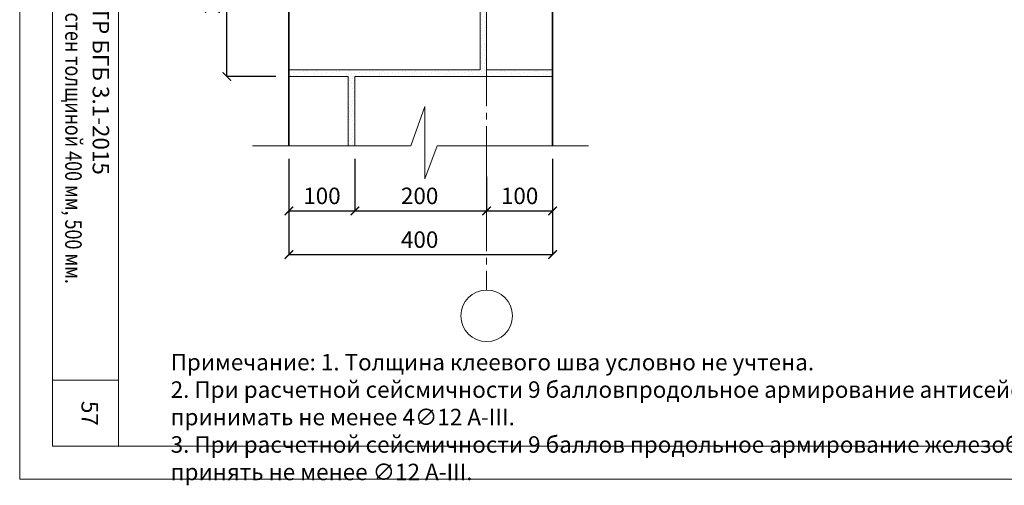
# Model space of a CAD drawing. Units: millimetres. Extents: x -37705 to -34735, y 70548 to 72657.
# Drawn here: x -37705 to -36211, y 70548 to 71254 of the extents above; entities that cross this region are included whole.
import ezdxf

# ---------------------------------------------------------------- set-up
doc = ezdxf.new("R2010")
doc.units = ezdxf.units.MM
doc.header["$PDMODE"] = 65
doc.linetypes.add('______5', pattern=[110, 80, -10, 10, -10])
for name, color, linetype, lineweight in [('0.09 спло%%cная линия', 7, 'Continuous', 9), ('0.13 спло%%cная линия', 7, 'Continuous', 13), ('0.35 спло%%cная линия', 7, 'Continuous', 35), ('Размерная линия Общее', 7, 'Continuous', 25)]:
    doc.layers.add(name, color=color, linetype=linetype, lineweight=lineweight)
doc.styles.add('ARIAL', font='ARIALN.TTF', dxfattribs={"width": 0.9})
doc.dimstyles.get("Standard").update_dxf_attribs({"dimtxt": 25, "dimasz": 13, "dimexe": 0.18, "dimexo": 0.0625, "dimgap": 10, "dimtad": 1, "dimdec": 0, "dimrnd": 5, "dimzin": 0, "dimdsep": 46, "dimtxsty": 'ARIAL', "dimblk": 'ARCHTICK', "dimcen": 0.09, "dimadec": 0, "dimazin": 0, "dimtfac": 1, "dimtdec": 0, "dimtofl": 0, "dimtmove": 0, "dimatfit": 3, "dimfxl": 1, "dimtolj": 1, "dimtzin": 0, "dimarcsym": 0})

# ---------------------------------------------------------------- blocks, each defined once
blk = doc.blocks.new('_ArchTick')
at = {"color": 0, "linetype": 'ByBlock', "const_width": 0.15}
blk.add_lwpolyline([(-0.5, -0.5), (0.5, 0.5)], dxfattribs=at)
blk = doc.blocks.new('*D3478')
at = {"layer": 'DEFPOINTS', "color": 0, "linetype": 'Continuous', "lineweight": 9}
for p in [(-37296.5, 71043.1), (-36896.5, 71043.1), (-36896.5, 70897.8)]:
    blk.add_point(p, dxfattribs=at)
at = {"layer": 'Размерная линия Общее', "color": 0, "linetype": 'Continuous', "lineweight": -2}
for p, q in [((-37296.5, 71043), (-37296.5, 70897.6)), ((-36896.5, 71043), (-36896.5, 70897.6)), ((-37296.5, 70897.8), (-36896.5, 70897.8))]:
    blk.add_line(p, q, dxfattribs=at)
at = {"layer": 'Размерная линия Общее', "color": 0, "linetype": 'Continuous', "lineweight": -2, "xscale": 13, "yscale": 13, "zscale": 13, "rotation": 180}
blk.add_blockref('_ArchTick', (-37296.5, 70897.8), dxfattribs=at)
at = {"layer": 'Размерная линия Общее', "color": 0, "linetype": 'Continuous', "lineweight": -2, "xscale": 13, "yscale": 13, "zscale": 13}
blk.add_blockref('_ArchTick', (-36896.5, 70897.8), dxfattribs=at)
at = {"layer": 'Размерная линия Общее', "color": 0, "linetype": 'Continuous', "lineweight": 13, "insert": (-37098.2, 70920.5), "char_height": 25, "attachment_point": 5, "style": 'ARIAL'}
blk.add_mtext('\\A1;400', dxfattribs=at)
blk = doc.blocks.new('*D3482')
at = {"layer": 'DEFPOINTS', "color": 0, "linetype": 'Continuous', "lineweight": 9}
for p in [(-37390.8, 71418.1), (-37316.5, 71418.1), (-37316.5, 71168.1)]:
    blk.add_point(p, dxfattribs=at)
at = {"layer": 'Размерная линия Общее', "color": 0, "linetype": 'Continuous', "lineweight": -2}
for p, q in [((-37316.6, 71418.1), (-37391, 71418.1)), ((-37390.8, 71168.1), (-37390.8, 71418.1)), ((-37316.6, 71168.1), (-37391, 71168.1))]:
    blk.add_line(p, q, dxfattribs=at)
at = {"layer": 'Размерная линия Общее', "color": 0, "linetype": 'Continuous', "lineweight": -2, "xscale": 13, "yscale": 13, "zscale": 13}
for p, rotation in [((-37390.8, 71418.1), 90), ((-37390.8, 71168.1), 270)]:
    blk.add_blockref('_ArchTick', p, dxfattribs=dict(at, rotation=rotation))
at = {"layer": 'Размерная линия Общее', "color": 0, "linetype": 'Continuous', "lineweight": 13, "insert": (-37413.6, 71291.4), "char_height": 25, "attachment_point": 5, "rotation": 90, "style": 'ARIAL'}
blk.add_mtext('\\A1;250', dxfattribs=at)
blk = doc.blocks.new('*D3496')
at = {"layer": 'DEFPOINTS', "color": 0, "linetype": 'Continuous', "lineweight": 9}
for p in [(-37296.5, 71043.1), (-37196.5, 71043.1), (-37196.5, 70964.1)]:
    blk.add_point(p, dxfattribs=at)
at = {"layer": 'Размерная линия Общее', "color": 0, "linetype": 'Continuous', "lineweight": -2}
for p, q in [((-37296.5, 71043), (-37296.5, 70963.9)), ((-37196.5, 71043), (-37196.5, 70963.9)), ((-37296.5, 70964.1), (-37196.5, 70964.1))]:
    blk.add_line(p, q, dxfattribs=at)
at = {"layer": 'Размерная линия Общее', "color": 0, "linetype": 'Continuous', "lineweight": -2, "xscale": 13, "yscale": 13, "zscale": 13, "rotation": 180}
blk.add_blockref('_ArchTick', (-37296.5, 70964.1), dxfattribs=at)
at = {"layer": 'Размерная линия Общее', "color": 0, "linetype": 'Continuous', "lineweight": -2, "xscale": 13, "yscale": 13, "zscale": 13}
blk.add_blockref('_ArchTick', (-37196.5, 70964.1), dxfattribs=at)
at = {"layer": 'Размерная линия Общее', "color": 0, "linetype": 'Continuous', "lineweight": 13, "insert": (-37246.5, 70986.9), "char_height": 25, "attachment_point": 5, "style": 'ARIAL'}
blk.add_mtext('\\A1;100', dxfattribs=at)
blk = doc.blocks.new('*D3497')
at = {"layer": 'DEFPOINTS', "color": 0, "linetype": 'Continuous', "lineweight": 9}
for p in [(-37196.5, 71043.1), (-36996.5, 71016.3), (-36996.5, 70964.1)]:
    blk.add_point(p, dxfattribs=at)
at = {"layer": 'Размерная линия Общее', "color": 0, "linetype": 'Continuous', "lineweight": -2}
for p, q in [((-37196.5, 71043), (-37196.5, 70963.9)), ((-36996.5, 71016.2), (-36996.5, 70963.9)), ((-37196.5, 70964.1), (-36996.5, 70964.1))]:
    blk.add_line(p, q, dxfattribs=at)
at = {"layer": 'Размерная линия Общее', "color": 0, "linetype": 'Continuous', "lineweight": -2, "xscale": 13, "yscale": 13, "zscale": 13, "rotation": 180}
blk.add_blockref('_ArchTick', (-37196.5, 70964.1), dxfattribs=at)
at = {"layer": 'Размерная линия Общее', "color": 0, "linetype": 'Continuous', "lineweight": -2, "xscale": 13, "yscale": 13, "zscale": 13}
blk.add_blockref('_ArchTick', (-36996.5, 70964.1), dxfattribs=at)
at = {"layer": 'Размерная линия Общее', "color": 0, "linetype": 'Continuous', "lineweight": 13, "insert": (-37098.2, 70986.9), "char_height": 25, "attachment_point": 5, "style": 'ARIAL'}
blk.add_mtext('\\A1;200', dxfattribs=at)
blk = doc.blocks.new('*D3498')
at = {"layer": 'DEFPOINTS', "color": 0, "linetype": 'Continuous', "lineweight": 9}
for p in [(-36896.5, 71043.1), (-36996.5, 71016.3), (-36896.5, 70964.1)]:
    blk.add_point(p, dxfattribs=at)
at = {"layer": 'Размерная линия Общее', "color": 0, "linetype": 'Continuous', "lineweight": -2}
for p, q in [((-36896.5, 71043), (-36896.5, 70963.9)), ((-36996.5, 71016.2), (-36996.5, 70963.9)), ((-36996.5, 70964.1), (-36896.5, 70964.1))]:
    blk.add_line(p, q, dxfattribs=at)
at = {"layer": 'Размерная линия Общее', "color": 0, "linetype": 'Continuous', "lineweight": -2, "xscale": 13, "yscale": 13, "zscale": 13, "rotation": 180}
blk.add_blockref('_ArchTick', (-36996.5, 70964.1), dxfattribs=at)
at = {"layer": 'Размерная линия Общее', "color": 0, "linetype": 'Continuous', "lineweight": -2, "xscale": 13, "yscale": 13, "zscale": 13}
blk.add_blockref('_ArchTick', (-36896.5, 70964.1), dxfattribs=at)
at = {"layer": 'Размерная линия Общее', "color": 0, "linetype": 'Continuous', "lineweight": 13, "insert": (-36946.5, 70986.9), "char_height": 25, "attachment_point": 5, "style": 'ARIAL'}
blk.add_mtext('\\A1;100', dxfattribs=at)
blk = doc.blocks.new('УЗОР_1104')
at = {"layer": '0.09 спло%%cная линия', "color": 0, "linetype": 'Continuous', "lineweight": 9}
for p, q in [((-41478.85, -9332.8), (-41478.85, -9332.8)), ((-41477.25, -9337), (-41477.25, -9337)), ((-41474.5, -9332.8), (-41474.5, -9332.8)), ((-41470.6, -9332.85), (-41470.6, -9332.85)), ((-41468.85, -9337.05), (-41468.85, -9337.05)), ((-41465.65, -9332.85), (-41465.65, -9332.85)), ((-41462.15, -9334.65), (-41462.15, -9334.65)), ((-41461.55, -9339.05), (-41461.55, -9339.05)), ((-41457.65, -9335.1), (-41457.65, -9335.1)), ((-41456.05, -9338.7), (-41456.05, -9338.7)), ((-41453, -9332.75), (-41453, -9332.75)), ((-41447.8, -9337.6), (-41447.8, -9337.6)), ((-41443.95, -9339.6), (-41443.95, -9339.6)), ((-41442.85, -9335.2), (-41442.85, -9335.2)), ((-41439.8, -9337.3), (-41439.8, -9337.3)), ((-41438.6, -9333), (-41438.6, -9333)), ((-41435.35, -9332.8), (-41435.35, -9332.8)), ((-41435.35, -9337.75), (-41435.35, -9337.75)), ((-41428.85, -9332.8), (-41428.85, -9332.8)), ((-41427.25, -9337), (-41427.25, -9337)), ((-41424.5, -9332.8), (-41424.5, -9332.8)), ((-41420.6, -9332.85), (-41420.6, -9332.85)), ((-41418.85, -9337.05), (-41418.85, -9337.05)), ((-41415.65, -9332.85), (-41415.65, -9332.85)), ((-41412.15, -9334.65), (-41412.15, -9334.65)), ((-41411.55, -9339.05), (-41411.55, -9339.05)), ((-41407.65, -9335.1), (-41407.65, -9335.1)), ((-41406.05, -9338.7), (-41406.05, -9338.7)), ((-41403, -9332.75), (-41403, -9332.75)), ((-41397.8, -9337.6), (-41397.8, -9337.6)), ((-41393.95, -9339.6), (-41393.95, -9339.6)), ((-41392.85, -9335.2), (-41392.85, -9335.2)), ((-41389.8, -9337.3), (-41389.8, -9337.3)), ((-41388.6, -9333), (-41388.6, -9333)), ((-41385.35, -9332.8), (-41385.35, -9332.8)), ((-41385.35, -9337.75), (-41385.35, -9337.75)), ((-41483.2, -9341.05), (-41483.2, -9341.05)), ((-41473.15, -9340.6), (-41473.15, -9340.6)), ((-41448.05, -9341.1), (-41448.05, -9341.1)), ((-41438.4, -9342.05), (-41438.4, -9342.05)), ((-41433.2, -9341.05), (-41433.2, -9341.05)), ((-41423.15, -9340.6), (-41423.15, -9340.6)), ((-41398.05, -9341.1), (-41398.05, -9341.1)), ((-41388.4, -9342.05), (-41388.4, -9342.05))]:
    blk.add_line(p, q, dxfattribs=at)
blk = doc.blocks.new('УЗОР_1105')
at = {"layer": '0.09 спло%%cная линия', "color": 0, "linetype": 'Continuous', "lineweight": 9}
for p, q in [((-41778.85, -9332.8), (-41778.85, -9332.8)), ((-41777.25, -9337), (-41777.25, -9337)), ((-41774.5, -9332.8), (-41774.5, -9332.8)), ((-41770.6, -9332.85), (-41770.6, -9332.85)), ((-41768.85, -9337.05), (-41768.85, -9337.05)), ((-41765.65, -9332.85), (-41765.65, -9332.85)), ((-41762.15, -9334.65), (-41762.15, -9334.65)), ((-41761.55, -9339.05), (-41761.55, -9339.05)), ((-41757.65, -9335.1), (-41757.65, -9335.1)), ((-41756.05, -9338.7), (-41756.05, -9338.7)), ((-41753, -9332.75), (-41753, -9332.75)), ((-41747.8, -9337.6), (-41747.8, -9337.6)), ((-41743.95, -9339.6), (-41743.95, -9339.6)), ((-41742.85, -9335.2), (-41742.85, -9335.2)), ((-41739.8, -9337.3), (-41739.8, -9337.3)), ((-41738.6, -9333), (-41738.6, -9333)), ((-41735.35, -9332.8), (-41735.35, -9332.8)), ((-41735.35, -9337.75), (-41735.35, -9337.75)), ((-41728.85, -9332.8), (-41728.85, -9332.8)), ((-41727.25, -9337), (-41727.25, -9337)), ((-41724.5, -9332.8), (-41724.5, -9332.8)), ((-41720.6, -9332.85), (-41720.6, -9332.85)), ((-41718.85, -9337.05), (-41718.85, -9337.05)), ((-41715.65, -9332.85), (-41715.65, -9332.85)), ((-41712.15, -9334.65), (-41712.15, -9334.65)), ((-41711.55, -9339.05), (-41711.55, -9339.05)), ((-41707.65, -9335.1), (-41707.65, -9335.1)), ((-41706.05, -9338.7), (-41706.05, -9338.7)), ((-41703, -9332.75), (-41703, -9332.75)), ((-41697.8, -9337.6), (-41697.8, -9337.6)), ((-41693.95, -9339.6), (-41693.95, -9339.6)), ((-41692.85, -9335.2), (-41692.85, -9335.2)), ((-41689.8, -9337.3), (-41689.8, -9337.3)), ((-41688.6, -9333), (-41688.6, -9333)), ((-41685.35, -9332.8), (-41685.35, -9332.8)), ((-41685.35, -9337.75), (-41685.35, -9337.75)), ((-41783.2, -9341.05), (-41783.2, -9341.05)), ((-41773.15, -9340.6), (-41773.15, -9340.6)), ((-41748.05, -9341.1), (-41748.05, -9341.1)), ((-41738.4, -9342.05), (-41738.4, -9342.05)), ((-41733.2, -9341.05), (-41733.2, -9341.05)), ((-41723.15, -9340.6), (-41723.15, -9340.6)), ((-41698.05, -9341.1), (-41698.05, -9341.1)), ((-41694, -9352.95), (-41694, -9352.95)), ((-41693.1, -9348.2), (-41693.1, -9348.2)), ((-41692.4, -9345.55), (-41692.4, -9345.55)), ((-41690.05, -9352.05), (-41690.05, -9352.05)), ((-41688.4, -9342.05), (-41688.4, -9342.05)), ((-41687.7, -9345.55), (-41687.7, -9345.55)), ((-41686.2, -9353.55), (-41686.2, -9353.55)), ((-41685.95, -9348.95), (-41685.95, -9348.95)), ((-41693.35, -9369.1), (-41693.35, -9369.1)), ((-41693.25, -9357.2), (-41693.25, -9357.2)), ((-41693.1, -9363.05), (-41693.1, -9363.05)), ((-41688.1, -9360.05), (-41688.1, -9360.05)), ((-41686.9, -9368.15), (-41686.9, -9368.15)), ((-41686.75, -9364.9), (-41686.75, -9364.9)), ((-41692.55, -9372.8), (-41692.55, -9372.8)), ((-41691.85, -9380.5), (-41691.85, -9380.5)), ((-41688.6, -9383), (-41688.6, -9383)), ((-41687.95, -9378.45), (-41687.95, -9378.45)), ((-41687.45, -9373.35), (-41687.45, -9373.35)), ((-41685.35, -9382.8), (-41685.35, -9382.8)), ((-41693.95, -9389.6), (-41693.95, -9389.6)), ((-41693.1, -9398.2), (-41693.1, -9398.2)), ((-41692.85, -9385.2), (-41692.85, -9385.2)), ((-41692.4, -9395.55), (-41692.4, -9395.55)), ((-41689.8, -9387.3), (-41689.8, -9387.3)), ((-41688.4, -9392.05), (-41688.4, -9392.05)), ((-41687.7, -9395.55), (-41687.7, -9395.55)), ((-41685.95, -9398.95), (-41685.95, -9398.95)), ((-41685.35, -9387.75), (-41685.35, -9387.75)), ((-41694, -9402.95), (-41694, -9402.95)), ((-41693.25, -9407.2), (-41693.25, -9407.2)), ((-41693.1, -9413.05), (-41693.1, -9413.05)), ((-41690.05, -9402.05), (-41690.05, -9402.05)), ((-41688.1, -9410.05), (-41688.1, -9410.05)), ((-41686.2, -9403.55), (-41686.2, -9403.55)), ((-41693.35, -9419.1), (-41693.35, -9419.1)), ((-41692.55, -9422.8), (-41692.55, -9422.8)), ((-41687.95, -9428.45), (-41687.95, -9428.45)), ((-41687.45, -9423.35), (-41687.45, -9423.35)), ((-41686.9, -9418.15), (-41686.9, -9418.15)), ((-41686.75, -9414.9), (-41686.75, -9414.9)), ((-41693.95, -9439.6), (-41693.95, -9439.6)), ((-41692.85, -9435.2), (-41692.85, -9435.2)), ((-41691.85, -9430.5), (-41691.85, -9430.5)), ((-41689.8, -9437.3), (-41689.8, -9437.3)), ((-41688.6, -9433), (-41688.6, -9433)), ((-41688.4, -9442.05), (-41688.4, -9442.05)), ((-41685.35, -9432.8), (-41685.35, -9432.8)), ((-41685.35, -9437.75), (-41685.35, -9437.75)), ((-41692.4, -9445.55), (-41692.4, -9445.55)), ((-41687.7, -9445.55), (-41687.7, -9445.55))]:
    blk.add_line(p, q, dxfattribs=at)
blk = doc.blocks.new('УЗОР_1106')
at = {"layer": '0.09 спло%%cная линия', "color": 0, "linetype": 'Continuous', "lineweight": 9}
for p, q in [((-41698.05, -8841.1), (-41698.05, -8841.1)), ((-41693.95, -8839.6), (-41693.95, -8839.6)), ((-41692.85, -8835.2), (-41692.85, -8835.2)), ((-41692.4, -8845.55), (-41692.4, -8845.55)), ((-41689.8, -8837.3), (-41689.8, -8837.3)), ((-41688.6, -8833), (-41688.6, -8833)), ((-41688.4, -8842.05), (-41688.4, -8842.05)), ((-41687.7, -8845.55), (-41687.7, -8845.55)), ((-41685.35, -8832.8), (-41685.35, -8832.8)), ((-41685.35, -8837.75), (-41685.35, -8837.75)), ((-41694, -8852.95), (-41694, -8852.95)), ((-41693.25, -8857.2), (-41693.25, -8857.2)), ((-41693.1, -8848.2), (-41693.1, -8848.2)), ((-41690.05, -8852.05), (-41690.05, -8852.05)), ((-41688.1, -8860.05), (-41688.1, -8860.05)), ((-41686.2, -8853.55), (-41686.2, -8853.55)), ((-41685.95, -8848.95), (-41685.95, -8848.95)), ((-41693.35, -8869.1), (-41693.35, -8869.1)), ((-41693.1, -8863.05), (-41693.1, -8863.05)), ((-41692.55, -8872.8), (-41692.55, -8872.8)), ((-41687.45, -8873.35), (-41687.45, -8873.35)), ((-41686.9, -8868.15), (-41686.9, -8868.15)), ((-41686.75, -8864.9), (-41686.75, -8864.9)), ((-41693.95, -8889.6), (-41693.95, -8889.6)), ((-41692.85, -8885.2), (-41692.85, -8885.2)), ((-41691.85, -8880.5), (-41691.85, -8880.5)), ((-41689.8, -8887.3), (-41689.8, -8887.3)), ((-41688.6, -8883), (-41688.6, -8883)), ((-41687.95, -8878.45), (-41687.95, -8878.45)), ((-41685.35, -8882.8), (-41685.35, -8882.8)), ((-41685.35, -8887.75), (-41685.35, -8887.75)), ((-41694, -8902.95), (-41694, -8902.95)), ((-41693.1, -8898.2), (-41693.1, -8898.2)), ((-41692.4, -8895.55), (-41692.4, -8895.55)), ((-41690.05, -8902.05), (-41690.05, -8902.05)), ((-41688.4, -8892.05), (-41688.4, -8892.05)), ((-41687.7, -8895.55), (-41687.7, -8895.55)), ((-41686.2, -8903.55), (-41686.2, -8903.55)), ((-41685.95, -8898.95), (-41685.95, -8898.95)), ((-41693.35, -8919.1), (-41693.35, -8919.1)), ((-41693.25, -8907.2), (-41693.25, -8907.2)), ((-41693.1, -8913.05), (-41693.1, -8913.05)), ((-41688.1, -8910.05), (-41688.1, -8910.05)), ((-41686.9, -8918.15), (-41686.9, -8918.15)), ((-41686.75, -8914.9), (-41686.75, -8914.9)), ((-41692.85, -8935.2), (-41692.85, -8935.2)), ((-41692.55, -8922.8), (-41692.55, -8922.8)), ((-41691.85, -8930.5), (-41691.85, -8930.5)), ((-41688.6, -8933), (-41688.6, -8933)), ((-41687.95, -8928.45), (-41687.95, -8928.45)), ((-41687.45, -8923.35), (-41687.45, -8923.35)), ((-41685.35, -8932.8), (-41685.35, -8932.8)), ((-41693.95, -8939.6), (-41693.95, -8939.6)), ((-41693.1, -8948.2), (-41693.1, -8948.2)), ((-41692.4, -8945.55), (-41692.4, -8945.55)), ((-41689.8, -8937.3), (-41689.8, -8937.3)), ((-41688.4, -8942.05), (-41688.4, -8942.05)), ((-41687.7, -8945.55), (-41687.7, -8945.55)), ((-41685.95, -8948.95), (-41685.95, -8948.95)), ((-41685.35, -8937.75), (-41685.35, -8937.75)), ((-41694, -8952.95), (-41694, -8952.95)), ((-41693.25, -8957.2), (-41693.25, -8957.2)), ((-41693.1, -8963.05), (-41693.1, -8963.05)), ((-41690.05, -8952.05), (-41690.05, -8952.05)), ((-41688.1, -8960.05), (-41688.1, -8960.05)), ((-41686.75, -8964.9), (-41686.75, -8964.9)), ((-41686.2, -8953.55), (-41686.2, -8953.55)), ((-41693.35, -8969.1), (-41693.35, -8969.1)), ((-41692.55, -8972.8), (-41692.55, -8972.8)), ((-41691.85, -8980.5), (-41691.85, -8980.5)), ((-41687.95, -8978.45), (-41687.95, -8978.45)), ((-41687.45, -8973.35), (-41687.45, -8973.35)), ((-41686.9, -8968.15), (-41686.9, -8968.15)), ((-41693.95, -8989.6), (-41693.95, -8989.6)), ((-41692.85, -8985.2), (-41692.85, -8985.2)), ((-41692.4, -8995.55), (-41692.4, -8995.55)), ((-41689.8, -8987.3), (-41689.8, -8987.3)), ((-41688.6, -8983), (-41688.6, -8983)), ((-41688.4, -8992.05), (-41688.4, -8992.05)), ((-41687.7, -8995.55), (-41687.7, -8995.55)), ((-41685.35, -8982.8), (-41685.35, -8982.8)), ((-41685.35, -8987.75), (-41685.35, -8987.75)), ((-41694, -9002.95), (-41694, -9002.95)), ((-41693.25, -9007.2), (-41693.25, -9007.2)), ((-41693.1, -8998.2), (-41693.1, -8998.2)), ((-41690.05, -9002.05), (-41690.05, -9002.05)), ((-41688.1, -9010.05), (-41688.1, -9010.05)), ((-41686.2, -9003.55), (-41686.2, -9003.55)), ((-41685.95, -8998.95), (-41685.95, -8998.95)), ((-41693.35, -9019.1), (-41693.35, -9019.1)), ((-41693.1, -9013.05), (-41693.1, -9013.05)), ((-41692.55, -9022.8), (-41692.55, -9022.8)), ((-41687.45, -9023.35), (-41687.45, -9023.35)), ((-41686.9, -9018.15), (-41686.9, -9018.15)), ((-41686.75, -9014.9), (-41686.75, -9014.9)), ((-41693.95, -9039.6), (-41693.95, -9039.6)), ((-41692.85, -9035.2), (-41692.85, -9035.2)), ((-41691.85, -9030.5), (-41691.85, -9030.5)), ((-41689.8, -9037.3), (-41689.8, -9037.3)), ((-41688.6, -9033), (-41688.6, -9033)), ((-41687.95, -9028.45), (-41687.95, -9028.45)), ((-41685.35, -9032.8), (-41685.35, -9032.8)), ((-41685.35, -9037.75), (-41685.35, -9037.75)), ((-41694, -9052.95), (-41694, -9052.95)), ((-41693.1, -9048.2), (-41693.1, -9048.2)), ((-41692.4, -9045.55), (-41692.4, -9045.55)), ((-41690.05, -9052.05), (-41690.05, -9052.05)), ((-41688.4, -9042.05), (-41688.4, -9042.05)), ((-41687.7, -9045.55), (-41687.7, -9045.55)), ((-41686.2, -9053.55), (-41686.2, -9053.55)), ((-41685.95, -9048.95), (-41685.95, -9048.95)), ((-41693.35, -9069.1), (-41693.35, -9069.1)), ((-41693.25, -9057.2), (-41693.25, -9057.2)), ((-41693.1, -9063.05), (-41693.1, -9063.05)), ((-41688.1, -9060.05), (-41688.1, -9060.05)), ((-41686.9, -9068.15), (-41686.9, -9068.15)), ((-41686.75, -9064.9), (-41686.75, -9064.9)), ((-41778.85, -9082.8), (-41778.85, -9082.8)), ((-41774.5, -9082.8), (-41774.5, -9082.8)), ((-41770.6, -9082.85), (-41770.6, -9082.85)), ((-41765.65, -9082.85), (-41765.65, -9082.85)), ((-41762.15, -9084.65), (-41762.15, -9084.65)), ((-41757.65, -9085.1), (-41757.65, -9085.1)), ((-41753, -9082.75), (-41753, -9082.75)), ((-41742.85, -9085.2), (-41742.85, -9085.2)), ((-41738.6, -9083), (-41738.6, -9083)), ((-41735.35, -9082.8), (-41735.35, -9082.8)), ((-41728.85, -9082.8), (-41728.85, -9082.8)), ((-41724.5, -9082.8), (-41724.5, -9082.8)), ((-41720.6, -9082.85), (-41720.6, -9082.85)), ((-41715.65, -9082.85), (-41715.65, -9082.85)), ((-41712.15, -9084.65), (-41712.15, -9084.65)), ((-41707.65, -9085.1), (-41707.65, -9085.1)), ((-41703, -9082.75), (-41703, -9082.75)), ((-41692.85, -9085.2), (-41692.85, -9085.2)), ((-41692.55, -9072.8), (-41692.55, -9072.8)), ((-41691.85, -9080.5), (-41691.85, -9080.5)), ((-41688.6, -9083), (-41688.6, -9083)), ((-41687.95, -9078.45), (-41687.95, -9078.45)), ((-41687.45, -9073.35), (-41687.45, -9073.35)), ((-41685.35, -9082.8), (-41685.35, -9082.8)), ((-41678.85, -9082.8), (-41678.85, -9082.8)), ((-41674.5, -9082.8), (-41674.5, -9082.8)), ((-41670.6, -9082.85), (-41670.6, -9082.85)), ((-41665.65, -9082.85), (-41665.65, -9082.85)), ((-41662.15, -9084.65), (-41662.15, -9084.65)), ((-41657.65, -9085.1), (-41657.65, -9085.1)), ((-41653, -9082.75), (-41653, -9082.75)), ((-41642.85, -9085.2), (-41642.85, -9085.2)), ((-41638.6, -9083), (-41638.6, -9083)), ((-41635.35, -9082.8), (-41635.35, -9082.8)), ((-41628.85, -9082.8), (-41628.85, -9082.8)), ((-41624.5, -9082.8), (-41624.5, -9082.8)), ((-41620.6, -9082.85), (-41620.6, -9082.85)), ((-41615.65, -9082.85), (-41615.65, -9082.85)), ((-41612.15, -9084.65), (-41612.15, -9084.65)), ((-41607.65, -9085.1), (-41607.65, -9085.1)), ((-41603, -9082.75), (-41603, -9082.75)), ((-41592.85, -9085.2), (-41592.85, -9085.2)), ((-41588.6, -9083), (-41588.6, -9083)), ((-41585.35, -9082.8), (-41585.35, -9082.8)), ((-41578.85, -9082.8), (-41578.85, -9082.8)), ((-41574.5, -9082.8), (-41574.5, -9082.8)), ((-41570.6, -9082.85), (-41570.6, -9082.85)), ((-41565.65, -9082.85), (-41565.65, -9082.85)), ((-41562.15, -9084.65), (-41562.15, -9084.65)), ((-41557.65, -9085.1), (-41557.65, -9085.1)), ((-41553, -9082.75), (-41553, -9082.75)), ((-41542.85, -9085.2), (-41542.85, -9085.2)), ((-41538.6, -9083), (-41538.6, -9083)), ((-41535.35, -9082.8), (-41535.35, -9082.8)), ((-41528.85, -9082.8), (-41528.85, -9082.8)), ((-41524.5, -9082.8), (-41524.5, -9082.8)), ((-41520.6, -9082.85), (-41520.6, -9082.85)), ((-41515.65, -9082.85), (-41515.65, -9082.85)), ((-41512.15, -9084.65), (-41512.15, -9084.65)), ((-41507.65, -9085.1), (-41507.65, -9085.1)), ((-41503, -9082.75), (-41503, -9082.75)), ((-41492.85, -9085.2), (-41492.85, -9085.2)), ((-41488.6, -9083), (-41488.6, -9083)), ((-41485.35, -9082.8), (-41485.35, -9082.8)), ((-41783.2, -9091.05), (-41783.2, -9091.05)), ((-41777.25, -9087), (-41777.25, -9087)), ((-41773.15, -9090.6), (-41773.15, -9090.6)), ((-41768.85, -9087.05), (-41768.85, -9087.05)), ((-41761.55, -9089.05), (-41761.55, -9089.05)), ((-41756.05, -9088.7), (-41756.05, -9088.7)), ((-41748.05, -9091.1), (-41748.05, -9091.1)), ((-41747.8, -9087.6), (-41747.8, -9087.6)), ((-41743.95, -9089.6), (-41743.95, -9089.6)), ((-41739.8, -9087.3), (-41739.8, -9087.3)), ((-41738.4, -9092.05), (-41738.4, -9092.05)), ((-41735.35, -9087.75), (-41735.35, -9087.75)), ((-41733.2, -9091.05), (-41733.2, -9091.05)), ((-41727.25, -9087), (-41727.25, -9087)), ((-41723.15, -9090.6), (-41723.15, -9090.6)), ((-41718.85, -9087.05), (-41718.85, -9087.05)), ((-41711.55, -9089.05), (-41711.55, -9089.05)), ((-41706.05, -9088.7), (-41706.05, -9088.7)), ((-41698.05, -9091.1), (-41698.05, -9091.1)), ((-41697.8, -9087.6), (-41697.8, -9087.6)), ((-41693.95, -9089.6), (-41693.95, -9089.6)), ((-41689.8, -9087.3), (-41689.8, -9087.3)), ((-41688.4, -9092.05), (-41688.4, -9092.05)), ((-41685.35, -9087.75), (-41685.35, -9087.75)), ((-41683.2, -9091.05), (-41683.2, -9091.05)), ((-41677.25, -9087), (-41677.25, -9087)), ((-41673.15, -9090.6), (-41673.15, -9090.6)), ((-41668.85, -9087.05), (-41668.85, -9087.05)), ((-41661.55, -9089.05), (-41661.55, -9089.05)), ((-41656.05, -9088.7), (-41656.05, -9088.7)), ((-41648.05, -9091.1), (-41648.05, -9091.1)), ((-41647.8, -9087.6), (-41647.8, -9087.6)), ((-41643.95, -9089.6), (-41643.95, -9089.6)), ((-41639.8, -9087.3), (-41639.8, -9087.3)), ((-41638.4, -9092.05), (-41638.4, -9092.05)), ((-41635.35, -9087.75), (-41635.35, -9087.75)), ((-41633.2, -9091.05), (-41633.2, -9091.05)), ((-41627.25, -9087), (-41627.25, -9087)), ((-41623.15, -9090.6), (-41623.15, -9090.6)), ((-41618.85, -9087.05), (-41618.85, -9087.05)), ((-41611.55, -9089.05), (-41611.55, -9089.05)), ((-41606.05, -9088.7), (-41606.05, -9088.7)), ((-41598.05, -9091.1), (-41598.05, -9091.1)), ((-41597.8, -9087.6), (-41597.8, -9087.6)), ((-41593.95, -9089.6), (-41593.95, -9089.6)), ((-41589.8, -9087.3), (-41589.8, -9087.3)), ((-41588.4, -9092.05), (-41588.4, -9092.05)), ((-41585.35, -9087.75), (-41585.35, -9087.75)), ((-41583.2, -9091.05), (-41583.2, -9091.05)), ((-41577.25, -9087), (-41577.25, -9087)), ((-41573.15, -9090.6), (-41573.15, -9090.6)), ((-41568.85, -9087.05), (-41568.85, -9087.05)), ((-41561.55, -9089.05), (-41561.55, -9089.05)), ((-41556.05, -9088.7), (-41556.05, -9088.7)), ((-41548.05, -9091.1), (-41548.05, -9091.1)), ((-41547.8, -9087.6), (-41547.8, -9087.6)), ((-41543.95, -9089.6), (-41543.95, -9089.6)), ((-41539.8, -9087.3), (-41539.8, -9087.3)), ((-41538.4, -9092.05), (-41538.4, -9092.05)), ((-41535.35, -9087.75), (-41535.35, -9087.75)), ((-41533.2, -9091.05), (-41533.2, -9091.05)), ((-41527.25, -9087), (-41527.25, -9087)), ((-41523.15, -9090.6), (-41523.15, -9090.6)), ((-41518.85, -9087.05), (-41518.85, -9087.05)), ((-41511.55, -9089.05), (-41511.55, -9089.05)), ((-41506.05, -9088.7), (-41506.05, -9088.7)), ((-41498.05, -9091.1), (-41498.05, -9091.1)), ((-41497.8, -9087.6), (-41497.8, -9087.6)), ((-41493.95, -9089.6), (-41493.95, -9089.6)), ((-41493.1, -9098.2), (-41493.1, -9098.2)), ((-41492.4, -9095.55), (-41492.4, -9095.55)), ((-41489.8, -9087.3), (-41489.8, -9087.3)), ((-41488.4, -9092.05), (-41488.4, -9092.05)), ((-41487.7, -9095.55), (-41487.7, -9095.55)), ((-41485.95, -9098.95), (-41485.95, -9098.95)), ((-41485.35, -9087.75), (-41485.35, -9087.75)), ((-41494, -9102.95), (-41494, -9102.95)), ((-41493.25, -9107.2), (-41493.25, -9107.2)), ((-41493.1, -9113.05), (-41493.1, -9113.05)), ((-41490.05, -9102.05), (-41490.05, -9102.05)), ((-41488.1, -9110.05), (-41488.1, -9110.05)), ((-41486.75, -9114.9), (-41486.75, -9114.9)), ((-41486.2, -9103.55), (-41486.2, -9103.55)), ((-41493.35, -9119.1), (-41493.35, -9119.1)), ((-41492.55, -9122.8), (-41492.55, -9122.8)), ((-41491.85, -9130.5), (-41491.85, -9130.5)), ((-41487.95, -9128.45), (-41487.95, -9128.45)), ((-41487.45, -9123.35), (-41487.45, -9123.35)), ((-41486.9, -9118.15), (-41486.9, -9118.15)), ((-41493.95, -9139.6), (-41493.95, -9139.6)), ((-41492.85, -9135.2), (-41492.85, -9135.2)), ((-41489.8, -9137.3), (-41489.8, -9137.3)), ((-41488.6, -9133), (-41488.6, -9133)), ((-41488.4, -9142.05), (-41488.4, -9142.05)), ((-41485.35, -9132.8), (-41485.35, -9132.8)), ((-41485.35, -9137.75), (-41485.35, -9137.75)), ((-41494, -9152.95), (-41494, -9152.95)), ((-41493.25, -9157.2), (-41493.25, -9157.2)), ((-41493.1, -9148.2), (-41493.1, -9148.2)), ((-41492.4, -9145.55), (-41492.4, -9145.55)), ((-41490.05, -9152.05), (-41490.05, -9152.05)), ((-41488.1, -9160.05), (-41488.1, -9160.05)), ((-41487.7, -9145.55), (-41487.7, -9145.55)), ((-41486.2, -9153.55), (-41486.2, -9153.55)), ((-41485.95, -9148.95), (-41485.95, -9148.95)), ((-41493.35, -9169.1), (-41493.35, -9169.1)), ((-41493.1, -9163.05), (-41493.1, -9163.05)), ((-41492.55, -9172.8), (-41492.55, -9172.8)), ((-41487.45, -9173.35), (-41487.45, -9173.35)), ((-41486.9, -9168.15), (-41486.9, -9168.15)), ((-41486.75, -9164.9), (-41486.75, -9164.9)), ((-41493.95, -9189.6), (-41493.95, -9189.6)), ((-41492.85, -9185.2), (-41492.85, -9185.2)), ((-41491.85, -9180.5), (-41491.85, -9180.5)), ((-41489.8, -9187.3), (-41489.8, -9187.3)), ((-41488.6, -9183), (-41488.6, -9183)), ((-41487.95, -9178.45), (-41487.95, -9178.45)), ((-41485.35, -9182.8), (-41485.35, -9182.8)), ((-41485.35, -9187.75), (-41485.35, -9187.75)), ((-41494, -9202.95), (-41494, -9202.95)), ((-41493.1, -9198.2), (-41493.1, -9198.2)), ((-41492.4, -9195.55), (-41492.4, -9195.55)), ((-41490.05, -9202.05), (-41490.05, -9202.05)), ((-41488.4, -9192.05), (-41488.4, -9192.05)), ((-41487.7, -9195.55), (-41487.7, -9195.55)), ((-41486.2, -9203.55), (-41486.2, -9203.55)), ((-41485.95, -9198.95), (-41485.95, -9198.95)), ((-41493.35, -9219.1), (-41493.35, -9219.1)), ((-41493.25, -9207.2), (-41493.25, -9207.2)), ((-41493.1, -9213.05), (-41493.1, -9213.05)), ((-41488.1, -9210.05), (-41488.1, -9210.05)), ((-41486.9, -9218.15), (-41486.9, -9218.15)), ((-41486.75, -9214.9), (-41486.75, -9214.9)), ((-41492.85, -9235.2), (-41492.85, -9235.2)), ((-41492.55, -9222.8), (-41492.55, -9222.8)), ((-41491.85, -9230.5), (-41491.85, -9230.5)), ((-41488.6, -9233), (-41488.6, -9233)), ((-41487.95, -9228.45), (-41487.95, -9228.45)), ((-41487.45, -9223.35), (-41487.45, -9223.35)), ((-41485.35, -9232.8), (-41485.35, -9232.8)), ((-41493.95, -9239.6), (-41493.95, -9239.6)), ((-41493.1, -9248.2), (-41493.1, -9248.2)), ((-41492.4, -9245.55), (-41492.4, -9245.55)), ((-41489.8, -9237.3), (-41489.8, -9237.3)), ((-41488.4, -9242.05), (-41488.4, -9242.05)), ((-41487.7, -9245.55), (-41487.7, -9245.55)), ((-41485.95, -9248.95), (-41485.95, -9248.95)), ((-41485.35, -9237.75), (-41485.35, -9237.75)), ((-41494, -9252.95), (-41494, -9252.95)), ((-41493.25, -9257.2), (-41493.25, -9257.2)), ((-41493.1, -9263.05), (-41493.1, -9263.05)), ((-41490.05, -9252.05), (-41490.05, -9252.05)), ((-41488.1, -9260.05), (-41488.1, -9260.05)), ((-41486.75, -9264.9), (-41486.75, -9264.9)), ((-41486.2, -9253.55), (-41486.2, -9253.55)), ((-41493.35, -9269.1), (-41493.35, -9269.1)), ((-41492.55, -9272.8), (-41492.55, -9272.8)), ((-41487.95, -9278.45), (-41487.95, -9278.45)), ((-41487.45, -9273.35), (-41487.45, -9273.35)), ((-41486.9, -9268.15), (-41486.9, -9268.15)), ((-41493.95, -9289.6), (-41493.95, -9289.6)), ((-41492.85, -9285.2), (-41492.85, -9285.2)), ((-41491.85, -9280.5), (-41491.85, -9280.5)), ((-41489.8, -9287.3), (-41489.8, -9287.3)), ((-41488.6, -9283), (-41488.6, -9283)), ((-41488.4, -9292.05), (-41488.4, -9292.05)), ((-41485.35, -9282.8), (-41485.35, -9282.8)), ((-41485.35, -9287.75), (-41485.35, -9287.75)), ((-41494, -9302.95), (-41494, -9302.95)), ((-41493.25, -9307.2), (-41493.25, -9307.2)), ((-41493.1, -9298.2), (-41493.1, -9298.2)), ((-41492.4, -9295.55), (-41492.4, -9295.55)), ((-41490.05, -9302.05), (-41490.05, -9302.05)), ((-41487.7, -9295.55), (-41487.7, -9295.55)), ((-41486.2, -9303.55), (-41486.2, -9303.55)), ((-41485.95, -9298.95), (-41485.95, -9298.95)), ((-41493.35, -9319.1), (-41493.35, -9319.1)), ((-41493.1, -9313.05), (-41493.1, -9313.05)), ((-41492.55, -9322.8), (-41492.55, -9322.8)), ((-41488.1, -9310.05), (-41488.1, -9310.05)), ((-41487.45, -9323.35), (-41487.45, -9323.35)), ((-41486.9, -9318.15), (-41486.9, -9318.15)), ((-41486.75, -9314.9), (-41486.75, -9314.9)), ((-41778.85, -9332.8), (-41778.85, -9332.8)), ((-41777.25, -9337), (-41777.25, -9337)), ((-41774.5, -9332.8), (-41774.5, -9332.8)), ((-41770.6, -9332.85), (-41770.6, -9332.85)), ((-41768.85, -9337.05), (-41768.85, -9337.05)), ((-41765.65, -9332.85), (-41765.65, -9332.85)), ((-41762.15, -9334.65), (-41762.15, -9334.65)), ((-41761.55, -9339.05), (-41761.55, -9339.05)), ((-41757.65, -9335.1), (-41757.65, -9335.1)), ((-41756.05, -9338.7), (-41756.05, -9338.7)), ((-41753, -9332.75), (-41753, -9332.75)), ((-41747.8, -9337.6), (-41747.8, -9337.6)), ((-41743.95, -9339.6), (-41743.95, -9339.6)), ((-41742.85, -9335.2), (-41742.85, -9335.2)), ((-41739.8, -9337.3), (-41739.8, -9337.3)), ((-41738.6, -9333), (-41738.6, -9333)), ((-41735.35, -9332.8), (-41735.35, -9332.8)), ((-41735.35, -9337.75), (-41735.35, -9337.75)), ((-41728.85, -9332.8), (-41728.85, -9332.8)), ((-41727.25, -9337), (-41727.25, -9337)), ((-41724.5, -9332.8), (-41724.5, -9332.8)), ((-41720.6, -9332.85), (-41720.6, -9332.85)), ((-41718.85, -9337.05), (-41718.85, -9337.05)), ((-41715.65, -9332.85), (-41715.65, -9332.85)), ((-41712.15, -9334.65), (-41712.15, -9334.65)), ((-41711.55, -9339.05), (-41711.55, -9339.05)), ((-41707.65, -9335.1), (-41707.65, -9335.1)), ((-41706.05, -9338.7), (-41706.05, -9338.7)), ((-41703, -9332.75), (-41703, -9332.75)), ((-41697.8, -9337.6), (-41697.8, -9337.6)), ((-41693.95, -9339.6), (-41693.95, -9339.6)), ((-41692.85, -9335.2), (-41692.85, -9335.2)), ((-41689.8, -9337.3), (-41689.8, -9337.3)), ((-41688.6, -9333), (-41688.6, -9333)), ((-41685.35, -9332.8), (-41685.35, -9332.8)), ((-41685.35, -9337.75), (-41685.35, -9337.75)), ((-41678.85, -9332.8), (-41678.85, -9332.8)), ((-41677.25, -9337), (-41677.25, -9337)), ((-41674.5, -9332.8), (-41674.5, -9332.8)), ((-41670.6, -9332.85), (-41670.6, -9332.85)), ((-41668.85, -9337.05), (-41668.85, -9337.05)), ((-41665.65, -9332.85), (-41665.65, -9332.85)), ((-41662.15, -9334.65), (-41662.15, -9334.65)), ((-41661.55, -9339.05), (-41661.55, -9339.05)), ((-41657.65, -9335.1), (-41657.65, -9335.1)), ((-41656.05, -9338.7), (-41656.05, -9338.7)), ((-41653, -9332.75), (-41653, -9332.75)), ((-41647.8, -9337.6), (-41647.8, -9337.6)), ((-41643.95, -9339.6), (-41643.95, -9339.6)), ((-41642.85, -9335.2), (-41642.85, -9335.2)), ((-41639.8, -9337.3), (-41639.8, -9337.3)), ((-41638.6, -9333), (-41638.6, -9333)), ((-41635.35, -9332.8), (-41635.35, -9332.8)), ((-41635.35, -9337.75), (-41635.35, -9337.75)), ((-41628.85, -9332.8), (-41628.85, -9332.8)), ((-41627.25, -9337), (-41627.25, -9337)), ((-41624.5, -9332.8), (-41624.5, -9332.8)), ((-41620.6, -9332.85), (-41620.6, -9332.85)), ((-41618.85, -9337.05), (-41618.85, -9337.05)), ((-41615.65, -9332.85), (-41615.65, -9332.85)), ((-41612.15, -9334.65), (-41612.15, -9334.65)), ((-41611.55, -9339.05), (-41611.55, -9339.05)), ((-41607.65, -9335.1), (-41607.65, -9335.1)), ((-41606.05, -9338.7), (-41606.05, -9338.7)), ((-41603, -9332.75), (-41603, -9332.75)), ((-41597.8, -9337.6), (-41597.8, -9337.6)), ((-41593.95, -9339.6), (-41593.95, -9339.6)), ((-41592.85, -9335.2), (-41592.85, -9335.2)), ((-41589.8, -9337.3), (-41589.8, -9337.3)), ((-41588.6, -9333), (-41588.6, -9333)), ((-41585.35, -9332.8), (-41585.35, -9332.8)), ((-41585.35, -9337.75), (-41585.35, -9337.75)), ((-41578.85, -9332.8), (-41578.85, -9332.8)), ((-41577.25, -9337), (-41577.25, -9337)), ((-41574.5, -9332.8), (-41574.5, -9332.8)), ((-41570.6, -9332.85), (-41570.6, -9332.85)), ((-41568.85, -9337.05), (-41568.85, -9337.05)), ((-41565.65, -9332.85), (-41565.65, -9332.85)), ((-41562.15, -9334.65), (-41562.15, -9334.65)), ((-41561.55, -9339.05), (-41561.55, -9339.05)), ((-41557.65, -9335.1), (-41557.65, -9335.1)), ((-41556.05, -9338.7), (-41556.05, -9338.7)), ((-41553, -9332.75), (-41553, -9332.75)), ((-41547.8, -9337.6), (-41547.8, -9337.6)), ((-41543.95, -9339.6), (-41543.95, -9339.6)), ((-41542.85, -9335.2), (-41542.85, -9335.2)), ((-41539.8, -9337.3), (-41539.8, -9337.3)), ((-41538.6, -9333), (-41538.6, -9333)), ((-41535.35, -9332.8), (-41535.35, -9332.8)), ((-41535.35, -9337.75), (-41535.35, -9337.75)), ((-41528.85, -9332.8), (-41528.85, -9332.8)), ((-41527.25, -9337), (-41527.25, -9337)), ((-41524.5, -9332.8), (-41524.5, -9332.8)), ((-41520.6, -9332.85), (-41520.6, -9332.85)), ((-41518.85, -9337.05), (-41518.85, -9337.05)), ((-41515.65, -9332.85), (-41515.65, -9332.85)), ((-41512.15, -9334.65), (-41512.15, -9334.65)), ((-41511.55, -9339.05), (-41511.55, -9339.05)), ((-41507.65, -9335.1), (-41507.65, -9335.1)), ((-41506.05, -9338.7), (-41506.05, -9338.7)), ((-41503, -9332.75), (-41503, -9332.75)), ((-41497.8, -9337.6), (-41497.8, -9337.6)), ((-41493.95, -9339.6), (-41493.95, -9339.6)), ((-41492.85, -9335.2), (-41492.85, -9335.2)), ((-41491.85, -9330.5), (-41491.85, -9330.5)), ((-41489.8, -9337.3), (-41489.8, -9337.3)), ((-41488.6, -9333), (-41488.6, -9333)), ((-41487.95, -9328.45), (-41487.95, -9328.45)), ((-41485.35, -9332.8), (-41485.35, -9332.8)), ((-41485.35, -9337.75), (-41485.35, -9337.75)), ((-41783.2, -9341.05), (-41783.2, -9341.05)), ((-41773.15, -9340.6), (-41773.15, -9340.6)), ((-41748.05, -9341.1), (-41748.05, -9341.1)), ((-41738.4, -9342.05), (-41738.4, -9342.05)), ((-41733.2, -9341.05), (-41733.2, -9341.05)), ((-41723.15, -9340.6), (-41723.15, -9340.6)), ((-41698.05, -9341.1), (-41698.05, -9341.1)), ((-41694, -9352.95), (-41694, -9352.95)), ((-41693.1, -9348.2), (-41693.1, -9348.2)), ((-41692.4, -9345.55), (-41692.4, -9345.55)), ((-41690.05, -9352.05), (-41690.05, -9352.05)), ((-41688.4, -9342.05), (-41688.4, -9342.05)), ((-41687.7, -9345.55), (-41687.7, -9345.55)), ((-41686.2, -9353.55), (-41686.2, -9353.55)), ((-41685.95, -9348.95), (-41685.95, -9348.95)), ((-41683.2, -9341.05), (-41683.2, -9341.05)), ((-41673.15, -9340.6), (-41673.15, -9340.6)), ((-41648.05, -9341.1), (-41648.05, -9341.1)), ((-41638.4, -9342.05), (-41638.4, -9342.05)), ((-41633.2, -9341.05), (-41633.2, -9341.05)), ((-41623.15, -9340.6), (-41623.15, -9340.6)), ((-41598.05, -9341.1), (-41598.05, -9341.1)), ((-41588.4, -9342.05), (-41588.4, -9342.05)), ((-41583.2, -9341.05), (-41583.2, -9341.05)), ((-41573.15, -9340.6), (-41573.15, -9340.6)), ((-41548.05, -9341.1), (-41548.05, -9341.1)), ((-41538.4, -9342.05), (-41538.4, -9342.05)), ((-41533.2, -9341.05), (-41533.2, -9341.05)), ((-41523.15, -9340.6), (-41523.15, -9340.6)), ((-41498.05, -9341.1), (-41498.05, -9341.1)), ((-41488.4, -9342.05), (-41488.4, -9342.05)), ((-41693.35, -9369.1), (-41693.35, -9369.1)), ((-41693.25, -9357.2), (-41693.25, -9357.2)), ((-41693.1, -9363.05), (-41693.1, -9363.05)), ((-41688.1, -9360.05), (-41688.1, -9360.05)), ((-41686.9, -9368.15), (-41686.9, -9368.15)), ((-41686.75, -9364.9), (-41686.75, -9364.9)), ((-41692.55, -9372.8), (-41692.55, -9372.8)), ((-41691.85, -9380.5), (-41691.85, -9380.5)), ((-41688.6, -9383), (-41688.6, -9383)), ((-41687.95, -9378.45), (-41687.95, -9378.45)), ((-41687.45, -9373.35), (-41687.45, -9373.35)), ((-41685.35, -9382.8), (-41685.35, -9382.8)), ((-41693.95, -9389.6), (-41693.95, -9389.6)), ((-41693.1, -9398.2), (-41693.1, -9398.2)), ((-41692.85, -9385.2), (-41692.85, -9385.2)), ((-41692.4, -9395.55), (-41692.4, -9395.55)), ((-41689.8, -9387.3), (-41689.8, -9387.3)), ((-41688.4, -9392.05), (-41688.4, -9392.05)), ((-41687.7, -9395.55), (-41687.7, -9395.55)), ((-41685.95, -9398.95), (-41685.95, -9398.95)), ((-41685.35, -9387.75), (-41685.35, -9387.75)), ((-41694, -9402.95), (-41694, -9402.95)), ((-41693.25, -9407.2), (-41693.25, -9407.2)), ((-41693.1, -9413.05), (-41693.1, -9413.05)), ((-41690.05, -9402.05), (-41690.05, -9402.05)), ((-41688.1, -9410.05), (-41688.1, -9410.05)), ((-41686.2, -9403.55), (-41686.2, -9403.55)), ((-41693.35, -9419.1), (-41693.35, -9419.1)), ((-41692.55, -9422.8), (-41692.55, -9422.8)), ((-41687.95, -9428.45), (-41687.95, -9428.45)), ((-41687.45, -9423.35), (-41687.45, -9423.35)), ((-41686.9, -9418.15), (-41686.9, -9418.15)), ((-41686.75, -9414.9), (-41686.75, -9414.9)), ((-41693.95, -9439.6), (-41693.95, -9439.6)), ((-41692.85, -9435.2), (-41692.85, -9435.2)), ((-41691.85, -9430.5), (-41691.85, -9430.5)), ((-41689.8, -9437.3), (-41689.8, -9437.3)), ((-41688.6, -9433), (-41688.6, -9433)), ((-41688.4, -9442.05), (-41688.4, -9442.05)), ((-41685.35, -9432.8), (-41685.35, -9432.8)), ((-41685.35, -9437.75), (-41685.35, -9437.75)), ((-41692.4, -9445.55), (-41692.4, -9445.55)), ((-41687.7, -9445.55), (-41687.7, -9445.55))]:
    blk.add_line(p, q, dxfattribs=at)

msp = doc.modelspace()

# ---------------------------------------------------------------- linework, layer by layer
at = {"lineweight": 9}
msp.add_line((-37555.2, 70706.9), (-37655.2, 70706.9), dxfattribs=at)
at = {"lineweight": 13}
for points in [[(-34735.2, 72656.9), (-34735.2, 70556.9), (-37705.2, 70556.9), (-37705.2, 72656.9), (-34735.2, 72656.9)], [(-34785.2, 72556.9), (-37655.2, 72556.9), (-37655.2, 70606.9), (-34785.2, 70606.9), (-34785.2, 72556.9)], [(-37555.2, 70606.9), (-37555.2, 71606.9), (-37655.2, 71606.9)]]:
    msp.add_lwpolyline(points, dxfattribs=at)
at = {"layer": '0.09 спло%%cная линия', "color": 0, "linetype": '______5'}
msp.add_line((-36996.5, 72302.9), (-36996.5, 70843.9), dxfattribs=at)
at = {"layer": '0.09 спло%%cная линия'}
msp.add_circle((-36996.5, 70804.8), 39.2, dxfattribs=at)
at = {"layer": '0.13 спло%%cная линия'}
for p, q in [((-37006.5, 71418.1), (-37006.5, 71178.1)), ((-36996.5, 71178.1), (-36996.5, 71418.1)), ((-37196.5, 71178.1), (-37296.5, 71178.1)), ((-37006.5, 71178.1), (-37296.5, 71178.1)), ((-36896.5, 71178.1), (-36996.5, 71178.1)), ((-37206.5, 71168.1), (-37296.5, 71168.1)), ((-37206.5, 71168.1), (-37296.5, 71168.1)), ((-37206.5, 71168.1), (-37206.5, 71063.1)), ((-37206.5, 71168.1), (-37206.5, 71063.1)), ((-37196.5, 71168.1), (-37196.5, 71063.1)), ((-36896.5, 71168.1), (-37196.5, 71168.1))]:
    msp.add_line(p, q, dxfattribs=at)
msp.add_lwpolyline([(-36841.7, 71063.1), (-37071.7, 71063.1), (-37090.1, 71012.8), (-37090.1, 71122.8), (-37111.7, 71063.1), (-37351.7, 71063.1)], dxfattribs=at)
at = {"layer": '0.35 спло%%cная линия'}
for p, q in [((-37296.5, 71063.1), (-37296.5, 72242.9)), ((-36896.5, 71063.1), (-36896.5, 71698.1))]:
    msp.add_line(p, q, dxfattribs=at)

# ---------------------------------------------------------------- block references
at = {"layer": '0.09 спло%%cная линия', "color": 0, "linetype": 'Continuous', "lineweight": 9}
for name in ['УЗОР_1106', 'УЗОР_1105', 'УЗОР_1104']:
    msp.add_blockref(name, (4488.3, 80510.7), dxfattribs=at)

# ---------------------------------------------------------------- texts
at = {"lineweight": 13, "insert": (-37602.8, 71156.9), "char_height": 25, "attachment_point": 5, "rotation": 270, "style": 'ARIAL'}
msp.add_mtext_dynamic_manual_height_columns('АТР БГБ 3.1-2015\\P{\\fArial|b0|i0|c204|p34;\\W0.8;\\C7;Узел С-14. Для стен толщиной 400 мм, 500 мм. }', width=900, gutter_width=1, heights=[0], dxfattribs=at)
at = {"lineweight": 9, "insert": (-37476.1, 70747), "char_height": 25, "width": 1677.161, "attachment_point": 1, "style": 'ARIAL'}
msp.add_mtext('Примечание: 1. Толщина клеевого шва условно не учтена.\\P2. При расчетной сейсмичности 9 балловпродольное армирование антисейсмического пояса принимать не менее 4∅12 А-III.\\P3. При расчетной сейсмичности 9 баллов продольное армирование железобетонных сердечников принять не менее ∅12 А-III.', dxfattribs=at)
at = {"lineweight": 9, "insert": (-37586.4, 70675.7), "char_height": 25, "attachment_point": 1, "rotation": 270, "style": 'ARIAL'}
msp.add_mtext_dynamic_manual_height_columns('57', width=100, gutter_width=1, heights=[19.8], dxfattribs=at)

# ---------------------------------------------------------------- dimensions: what is measured, and where the dimension line sits
at = {"layer": 'Размерная линия Общее', "color": 0, "linetype": 'Continuous', "lineweight": 13}
dim = msp.add_linear_dim(base=(-37390.8, 71418.1), p1=(-37316.5, 71168.1), p2=(-37316.5, 71418.1), angle=90, dimstyle='Standard', dxfattribs=at)
dim.commit()
dim.dimension.update_dxf_attribs({"geometry": '*D3482', "text_midpoint": (-37390.8, 71291.4), "dimtype": 160})
for base, p1, p2, picture, middle in [((-36896.5, 70897.8), (-37296.5, 71043.1), (-36896.5, 71043.1), '*D3478', (-37098.2, 70897.8)), ((-37196.5, 70964.1), (-37296.5, 71043.1), (-37196.5, 71043.1), '*D3496', (-37246.5, 70964.1)), ((-36996.5, 70964.1), (-37196.5, 71043.1), (-36996.5, 71016.3), '*D3497', (-37098.2, 70964.1)), ((-36896.5, 70964.1), (-36996.5, 71016.3), (-36896.5, 71043.1), '*D3498', (-36946.5, 70964.1))]:
    dim = msp.add_linear_dim(base=base, p1=p1, p2=p2, dimstyle='Standard', dxfattribs=at)
    dim.commit()
    dim.dimension.update_dxf_attribs({"geometry": picture, "text_midpoint": middle, "dimtype": 160})

doc.saveas('drawing.dxf')
